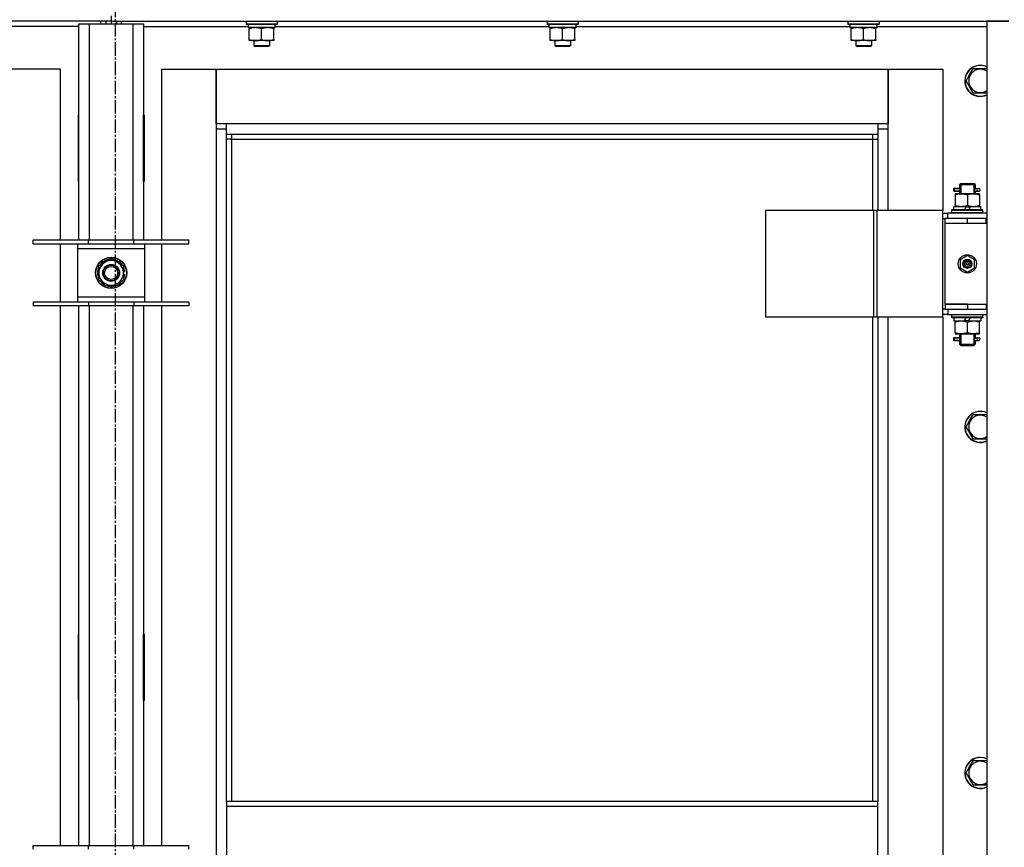
# Model space of a CAD drawing. Units: millimetres. Extents: x 0 to 30469, y -7 to 21000.
# Drawn here: x 6246 to 7005, y 14866 to 15504 of the extents above; entities that cross this region are included whole.
import ezdxf

# ---------------------------------------------------------------- set-up
doc = ezdxf.new("R2010")
doc.units = ezdxf.units.MM
doc.linetypes.add('K5LT_AXLED', pattern=[14.875, 10.375, -1.5, 1.5, -1.5])
doc.linetypes.add('K5LT_THIN', pattern=[0])
for name, color, linetype, true_color in [('OSI', 2, 'Continuous', 0xffff00), ('R', 1, 'Continuous', 0xff0000), ('WELDING', 7, 'Continuous', 0xffffff)]:
    doc.layers.add(name, color=color, linetype=linetype, true_color=true_color)

msp = doc.modelspace()

# ---------------------------------------------------------------- linework, layer by layer
at = {"layer": 'OSI', "color": 30, "linetype": 'K5LT_AXLED', "lineweight": 30, "true_color": 0xff8000}
msp.add_line((6319.42, 16051.76), (6319.42, 11632.9), dxfattribs=at)
at = {"layer": 'R', "color": 7, "linetype": 'K5LT_THIN', "lineweight": 30}
for p, q in [((6316.42, 15506.76), (6316.42, 15502.76)), ((6316.42, 15506.76), (6316.42, 15502.76)), ((6316.42, 15502.76), (5624.42, 15502.76)), ((6291.42, 15500.76), (6299.42, 15500.76)), ((6291.42, 15334.26), (6291.42, 15500.76)), ((6299.42, 15500.76), (6333.42, 15500.76)), ((6299.42, 15500.76), (6299.42, 15334.26)), ((6308.42, 15500.76), (6308.42, 15502.76)), ((6312.42, 15502.76), (6312.42, 15500.76)), ((6316.42, 15502.76), (6316.42, 15500.76)), ((6316.42, 15502.76), (7008.42, 15502.76)), ((6316.42, 15502.76), (6316.42, 15500.76)), ((6320.42, 15502.76), (6320.42, 15500.76)), ((6324.42, 15500.76), (6324.42, 15502.76)), ((6333.42, 15500.76), (6341.42, 15500.76)), ((6333.42, 15334.26), (6333.42, 15500.76)), ((6341.42, 15500.76), (6341.42, 15334.26)), ((6420.42, 15502.46), (6420.59, 15502.76)), ((6420.42, 15502.46), (6420.42, 15500.56)), ((6444.42, 15502.46), (6420.42, 15502.46)), ((6444.42, 15500.56), (6420.42, 15500.56)), ((6420.42, 15500.56), (6420.59, 15500.26)), ((6444.25, 15500.26), (6420.59, 15500.26)), ((6421.92, 15500.26), (6421.92, 15497.76)), ((6442.79, 15499.14), (6442.86, 15500.26)), ((6444.42, 15502.46), (6444.25, 15502.76)), ((6444.42, 15500.56), (6444.25, 15500.26)), ((6444.42, 15502.46), (6444.42, 15500.56)), ((6652.42, 15502.46), (6652.59, 15502.76)), ((6652.42, 15502.46), (6652.42, 15500.56)), ((6676.42, 15502.46), (6652.42, 15502.46)), ((6676.42, 15500.56), (6652.42, 15500.56)), ((6652.42, 15500.56), (6652.59, 15500.26)), ((6676.25, 15500.26), (6652.59, 15500.26)), ((6653.92, 15500.26), (6653.92, 15497.76)), ((6674.79, 15499.14), (6674.86, 15500.26)), ((6676.42, 15502.46), (6676.25, 15502.76)), ((6676.42, 15500.56), (6676.25, 15500.26)), ((6676.42, 15502.46), (6676.42, 15500.56)), ((6884.42, 15502.46), (6884.59, 15502.76)), ((6884.42, 15502.46), (6884.42, 15500.56)), ((6908.42, 15502.46), (6884.42, 15502.46)), ((6908.42, 15500.56), (6884.42, 15500.56)), ((6884.42, 15500.56), (6884.59, 15500.26)), ((6908.25, 15500.26), (6884.59, 15500.26)), ((6885.92, 15500.26), (6885.92, 15497.76)), ((6906.79, 15499.14), (6906.86, 15500.26)), ((6908.42, 15502.46), (6908.25, 15502.76)), ((6908.42, 15500.56), (6908.25, 15500.26)), ((6908.42, 15502.46), (6908.42, 15500.56)), ((6991.42, 15502.76), (6991.42, 13708.76)), ((7008.42, 15502.76), (6991.42, 15502.76)), ((6291.42, 15498.76), (6210.82, 15498.76)), ((6341.42, 15498.76), (6421.92, 15498.76)), ((6442.87, 15497.76), (6421.92, 15497.76)), ((6422.92, 15496.92), (6422.92, 15497.76)), ((6422.92, 15488.61), (6422.92, 15496.92)), ((6432.42, 15488.61), (6432.42, 15496.92)), ((6441.92, 15497.76), (6441.92, 15496.92)), ((6441.92, 15488.61), (6441.92, 15496.92)), ((6442.82, 15498.76), (6653.92, 15498.76)), ((6674.87, 15497.76), (6653.92, 15497.76)), ((6654.92, 15496.92), (6654.92, 15497.76)), ((6654.92, 15488.61), (6654.92, 15496.92)), ((6664.42, 15488.61), (6664.42, 15496.92)), ((6673.92, 15497.76), (6673.92, 15496.92)), ((6673.92, 15488.61), (6673.92, 15496.92)), ((6674.82, 15498.76), (6885.92, 15498.76)), ((6906.87, 15497.76), (6885.92, 15497.76)), ((6886.92, 15496.92), (6886.92, 15497.76)), ((6886.92, 15488.61), (6886.92, 15496.92)), ((6896.42, 15488.61), (6896.42, 15496.92)), ((6905.92, 15497.76), (6905.92, 15496.92)), ((6905.92, 15488.61), (6905.92, 15496.92)), ((6906.82, 15498.76), (6991.42, 15498.76)), ((6422.92, 15487.76), (6422.92, 15488.61)), ((6427.67, 15487.76), (6422.92, 15487.76)), ((6426.42, 15487.76), (6426.42, 15483.84)), ((6438.42, 15483.84), (6426.42, 15483.84)), ((6426.42, 15483.84), (6427.42, 15483.26)), ((6437.17, 15487.76), (6427.67, 15487.76)), ((6441.92, 15487.76), (6437.17, 15487.76)), ((6438.42, 15483.84), (6437.42, 15483.26)), ((6438.42, 15487.76), (6438.42, 15483.84)), ((6441.92, 15488.61), (6441.92, 15487.76)), ((6654.92, 15487.76), (6654.92, 15488.61)), ((6659.67, 15487.76), (6654.92, 15487.76)), ((6658.42, 15487.76), (6658.42, 15483.84)), ((6670.42, 15483.84), (6658.42, 15483.84)), ((6658.42, 15483.84), (6659.42, 15483.26)), ((6669.17, 15487.76), (6659.67, 15487.76)), ((6673.92, 15487.76), (6669.17, 15487.76)), ((6670.42, 15483.84), (6669.42, 15483.26)), ((6670.42, 15487.76), (6670.42, 15483.84)), ((6673.92, 15488.61), (6673.92, 15487.76)), ((6886.92, 15487.76), (6886.92, 15488.61)), ((6891.67, 15487.76), (6886.92, 15487.76)), ((6890.42, 15487.76), (6890.42, 15483.84)), ((6902.42, 15483.84), (6890.42, 15483.84)), ((6890.42, 15483.84), (6891.42, 15483.26)), ((6901.17, 15487.76), (6891.67, 15487.76)), ((6905.92, 15487.76), (6901.17, 15487.76)), ((6902.42, 15483.84), (6901.42, 15483.26)), ((6902.42, 15487.76), (6902.42, 15483.84)), ((6905.92, 15488.61), (6905.92, 15487.76)), ((6437.42, 15483.26), (6427.42, 15483.26)), ((6669.42, 15483.26), (6659.42, 15483.26)), ((6901.42, 15483.26), (6891.42, 15483.26)), ((6277.42, 15465.76), (6235.42, 15465.76)), ((6277.42, 15334.26), (6277.42, 15465.76)), ((6355.42, 15465.76), (6397.42, 15465.76)), ((6355.42, 15334.26), (6355.42, 15465.76)), ((6397.42, 15465.76), (6397.42, 15419.76)), ((6397.42, 15465.76), (6915.42, 15465.76)), ((6397.42, 15423.76), (6397.42, 15465.76)), ((6915.42, 15465.76), (6957.42, 15465.76)), ((6915.42, 15419.76), (6915.42, 15465.76)), ((6915.42, 15465.76), (6915.42, 15423.76)), ((6957.42, 15465.76), (6957.42, 15356.76)), ((6975.45, 15456.76), (6978.19, 15461.51)), ((6978.19, 15461.51), (6980.94, 15466.26)), ((6980.94, 15466.26), (6991.42, 15466.26)), ((6980.94, 15447.26), (6975.45, 15456.76)), ((6991.42, 15447.26), (6980.94, 15447.26)), ((6290.92, 15430.26), (6290.92, 15379.26)), ((6291.42, 15430.26), (6290.92, 15430.26)), ((6291.42, 15379.26), (6291.42, 15430.26)), ((6341.42, 15430.26), (6341.92, 15430.26)), ((6341.42, 15379.26), (6341.42, 15430.26)), ((6341.92, 15430.26), (6341.92, 15379.26)), ((6405.42, 15423.76), (6397.42, 15423.76)), ((6405.42, 15415.76), (6405.42, 15423.76)), ((6907.42, 15423.76), (6405.42, 15423.76)), ((6915.42, 15423.76), (6907.42, 15423.76)), ((6907.42, 15423.76), (6907.42, 15415.76)), ((6397.42, 15419.76), (6405.42, 15419.76)), ((6397.42, 15419.76), (6397.42, 13789.76)), ((6405.42, 15415.76), (6907.42, 15415.76)), ((6405.42, 14901.43), (6405.42, 15415.76)), ((6409.42, 15411.76), (6409.42, 15415.76)), ((6903.42, 15415.76), (6903.42, 15411.76)), ((6907.42, 15419.76), (6915.42, 15419.76)), ((6907.42, 15415.76), (6907.42, 15356.76)), ((6915.42, 15356.76), (6915.42, 15419.76)), ((6291.42, 15413.76), (6291.24, 15413.76)), ((6409.42, 15411.76), (6405.42, 15411.76)), ((6409.42, 15411.76), (6903.42, 15411.76)), ((6409.42, 14901.43), (6409.42, 15411.76)), ((6903.42, 15411.76), (6907.42, 15411.76)), ((6903.42, 15411.76), (6903.42, 15356.76)), ((6291.42, 15396.76), (6290.92, 15396.76)), ((6341.92, 15396.76), (6341.42, 15396.76)), ((6290.92, 15379.26), (6291.42, 15379.26)), ((6341.92, 15379.26), (6341.42, 15379.26)), ((6970.42, 15376.76), (6971.42, 15377.76)), ((6971.37, 15376.76), (6971.37, 15377.71)), ((6971.42, 15377.76), (6976.42, 15377.76)), ((6976.42, 15377.76), (6981.42, 15377.76)), ((6982.42, 15376.76), (6981.42, 15377.76)), ((6981.47, 15376.76), (6981.47, 15377.71)), ((6968.64, 15373.76), (6965.64, 15373.76)), ((6965.64, 15373.76), (6965.64, 15371.76)), ((6968.64, 15371.76), (6965.64, 15371.76)), ((6966.42, 15373.76), (6970.53, 15373.76)), ((6966.42, 15371.76), (6966.42, 15373.76)), ((6966.42, 15371.76), (6970.53, 15371.76)), ((6966.92, 15369.76), (6966.92, 15368.92)), ((6971.67, 15369.76), (6966.92, 15369.76)), ((6970.53, 15373.76), (6968.64, 15373.76)), ((6970.53, 15371.76), (6968.64, 15371.76)), ((6970.42, 15376.76), (6976.42, 15376.76)), ((6970.42, 15376.76), (6970.42, 15374.26)), ((6970.42, 15371.26), (6970.42, 15369.76)), ((6971.37, 15376.76), (6971.37, 15369.76)), ((6981.17, 15369.76), (6971.67, 15369.76)), ((6976.42, 15376.76), (6982.42, 15376.76)), ((6985.92, 15369.76), (6981.17, 15369.76)), ((6981.47, 15376.76), (6981.47, 15369.76)), ((6982.32, 15373.76), (6984.12, 15373.76)), ((6982.32, 15371.76), (6984.12, 15371.76)), ((6982.42, 15376.76), (6982.42, 15374.26)), ((6982.42, 15371.26), (6982.42, 15369.76)), ((6984.12, 15373.76), (6985.42, 15373.76)), ((6984.12, 15371.76), (6985.42, 15371.76)), ((6985.92, 15368.92), (6985.92, 15369.76)), ((6966.92, 15368.92), (6966.92, 15360.61)), ((6976.42, 15368.92), (6976.42, 15360.61)), ((6985.92, 15368.92), (6985.92, 15360.61)), ((6904.4, 15356.76), (6821.2, 15356.76)), ((6821.2, 15274.76), (6821.2, 15356.76)), ((6906.8, 15356.76), (6904.4, 15356.76)), ((6904.4, 15274.76), (6904.4, 15356.76)), ((6957.55, 15356.76), (6906.8, 15356.76)), ((6906.8, 15274.76), (6906.8, 15356.76)), ((6957.55, 15274.76), (6957.55, 15356.76)), ((6957.55, 15274.76), (6957.55, 15356.76)), ((6957.55, 15356.76), (6957.55, 15356.76)), ((6957.55, 15354.76), (6961.42, 15354.76)), ((6991.42, 15354.76), (6961.42, 15354.76)), ((6961.42, 15350.76), (6961.42, 15354.76)), ((6964.42, 15356.96), (6964.59, 15357.26)), ((6964.42, 15355.06), (6964.42, 15356.96)), ((6988.42, 15356.96), (6964.42, 15356.96)), ((6964.42, 15355.06), (6964.59, 15354.76)), ((6988.42, 15355.06), (6964.42, 15355.06)), ((6988.25, 15357.26), (6964.59, 15357.26)), ((6965.92, 15357.26), (6965.92, 15359.76)), ((6975.41, 15359.76), (6965.92, 15359.76)), ((6966.92, 15360.61), (6966.92, 15359.76)), ((6975.41, 15359.76), (6974.24, 15357.26)), ((6975.41, 15359.76), (6978.72, 15359.76)), ((6978.72, 15359.76), (6977.55, 15357.26)), ((6986.92, 15359.76), (6978.72, 15359.76)), ((6985.92, 15359.76), (6985.92, 15360.61)), ((6986.92, 15357.26), (6986.92, 15359.76)), ((6988.42, 15356.96), (6988.25, 15357.26)), ((6988.42, 15355.06), (6988.25, 15354.76)), ((6988.42, 15355.06), (6988.42, 15356.96)), ((6957.55, 15350.76), (6959.42, 15350.76)), ((6959.42, 15346.76), (6959.42, 15350.76)), ((6976.42, 15350.76), (6959.42, 15350.76)), ((6990.92, 15350.76), (6976.42, 15350.76)), ((6976.42, 15346.76), (6976.42, 15350.76)), ((6990.92, 15346.76), (6990.92, 15350.76)), ((6991.42, 15350.76), (6990.92, 15350.76)), ((6976.42, 15346.76), (6959.42, 15346.76)), ((6959.42, 15284.76), (6959.42, 15346.76)), ((6976.42, 15346.76), (6959.42, 15346.76)), ((6990.92, 15346.76), (6976.42, 15346.76)), ((6991.42, 15346.76), (6990.92, 15346.76)), ((6256.42, 15331.26), (6256.42, 15334.26)), ((6256.42, 15334.26), (6298.92, 15334.26)), ((6298.92, 15331.26), (6298.92, 15334.26)), ((6298.92, 15334.26), (6333.92, 15334.26)), ((6333.92, 15331.26), (6333.92, 15334.26)), ((6333.92, 15334.26), (6376.42, 15334.26)), ((6376.42, 15331.26), (6376.42, 15334.26)), ((6256.42, 15331.26), (6298.92, 15331.26)), ((6277.42, 15286.26), (6277.42, 15331.26)), ((6290.42, 15331.26), (6290.42, 15327.26)), ((6290.42, 15327.26), (6290.42, 15290.26)), ((6342.42, 15327.26), (6290.42, 15327.26)), ((6298.92, 15331.26), (6333.92, 15331.26)), ((6333.92, 15331.26), (6376.42, 15331.26)), ((6342.42, 15327.26), (6342.42, 15331.26)), ((6342.42, 15290.26), (6342.42, 15327.26)), ((6355.42, 15286.26), (6355.42, 15331.26)), ((6306.92, 15314.25), (6311.67, 15316.99)), ((6311.67, 15316.99), (6316.42, 15319.73)), ((6316.42, 15319.73), (6325.92, 15314.25)), ((6976.42, 15322.12), (6970.92, 15318.94)), ((6970.92, 15318.94), (6970.92, 15312.59)), ((6981.92, 15318.94), (6976.42, 15322.12)), ((6981.92, 15312.59), (6981.92, 15318.94)), ((6306.92, 15303.28), (6306.92, 15314.25)), ((6325.92, 15314.25), (6325.92, 15303.28)), ((6326.87, 15309.78), (6325.92, 15309.78)), ((6970.92, 15312.59), (6976.42, 15309.41)), ((6976.42, 15309.41), (6981.92, 15312.59)), ((6316.42, 15297.79), (6306.92, 15303.28)), ((6325.92, 15303.28), (6321.17, 15300.54)), ((6325.92, 15307.63), (6326.86, 15307.63)), ((6325.92, 15306.47), (6326.67, 15306.47)), ((6321.17, 15300.54), (6316.42, 15297.79)), ((6298.92, 15286.26), (6256.42, 15286.26)), ((6256.42, 15286.26), (6256.42, 15283.26)), ((6290.42, 15290.26), (6290.42, 15286.26)), ((6290.42, 15290.26), (6342.42, 15290.26)), ((6298.92, 15286.26), (6298.92, 15283.26)), ((6333.92, 15286.26), (6298.92, 15286.26)), ((6333.92, 15286.26), (6333.92, 15283.26)), ((6376.42, 15286.26), (6333.92, 15286.26)), ((6342.42, 15286.26), (6342.42, 15290.26)), ((6376.42, 15286.26), (6376.42, 15283.26)), ((6298.92, 15283.26), (6256.42, 15283.26)), ((6277.42, 14867.6), (6277.42, 15283.26)), ((6291.42, 14867.6), (6291.42, 15283.26)), ((6333.92, 15283.26), (6298.92, 15283.26)), ((6299.42, 15283.26), (6299.42, 14867.6)), ((6333.42, 14867.6), (6333.42, 15283.26)), ((6376.42, 15283.26), (6333.92, 15283.26)), ((6341.42, 15283.26), (6341.42, 14867.6)), ((6355.42, 14867.6), (6355.42, 15283.26)), ((6959.42, 15280.76), (6957.55, 15280.76)), ((6976.42, 15284.76), (6959.42, 15284.76)), ((6959.42, 15284.76), (6976.42, 15284.76)), ((6959.42, 15284.76), (6959.42, 15280.76)), ((6959.42, 15280.76), (6976.42, 15280.76)), ((6961.42, 15280.76), (6961.42, 15276.76)), ((6976.42, 15284.76), (6976.42, 15280.76)), ((6976.42, 15284.76), (6990.92, 15284.76)), ((6976.42, 15280.76), (6990.92, 15280.76)), ((6990.92, 15284.76), (6990.92, 15280.76)), ((6990.92, 15284.76), (6991.42, 15284.76)), ((6990.92, 15280.76), (6991.42, 15280.76)), ((6904.4, 15274.76), (6821.2, 15274.76)), ((6903.42, 15274.76), (6903.42, 14901.43)), ((6906.8, 15274.76), (6904.4, 15274.76)), ((6957.55, 15274.76), (6906.8, 15274.76)), ((6907.42, 15274.76), (6907.42, 14901.43)), ((6915.42, 14645.76), (6915.42, 15274.76)), ((6957.42, 15274.76), (6957.42, 14645.76)), ((6961.42, 15276.76), (6957.55, 15276.76)), ((6957.55, 15274.76), (6957.55, 15274.76)), ((6961.42, 15276.76), (6991.42, 15276.76)), ((6964.42, 15276.46), (6964.59, 15276.76)), ((6964.42, 15274.56), (6964.42, 15276.46)), ((6988.42, 15276.46), (6964.42, 15276.46)), ((6964.42, 15274.56), (6964.59, 15274.26)), ((6988.42, 15274.56), (6964.42, 15274.56)), ((6988.25, 15274.26), (6964.59, 15274.26)), ((6965.92, 15274.26), (6965.92, 15271.76)), ((6965.92, 15271.76), (6974.12, 15271.76)), ((6966.92, 15271.76), (6966.92, 15270.92)), ((6974.12, 15271.76), (6975.29, 15274.26)), ((6977.43, 15271.76), (6974.12, 15271.76)), ((6977.43, 15271.76), (6978.6, 15274.26)), ((6977.43, 15271.76), (6986.92, 15271.76)), ((6985.92, 15270.92), (6985.92, 15271.76)), ((6986.92, 15274.26), (6986.92, 15271.76)), ((6988.42, 15276.46), (6988.25, 15276.76)), ((6988.42, 15274.56), (6988.25, 15274.26)), ((6988.42, 15274.56), (6988.42, 15276.46)), ((6966.92, 15262.61), (6966.92, 15270.92)), ((6976.42, 15262.61), (6976.42, 15270.92)), ((6985.92, 15262.61), (6985.92, 15270.92)), ((6968.64, 15258.76), (6965.64, 15258.76)), ((6965.64, 15258.76), (6965.64, 15256.76)), ((6968.64, 15256.76), (6965.64, 15256.76)), ((6966.42, 15258.76), (6970.53, 15258.76)), ((6966.42, 15256.76), (6966.42, 15258.76)), ((6966.42, 15256.76), (6970.53, 15256.76)), ((6966.92, 15262.61), (6966.92, 15261.76)), ((6966.92, 15261.76), (6971.67, 15261.76)), ((6970.53, 15258.76), (6968.64, 15258.76)), ((6970.53, 15256.76), (6968.64, 15256.76)), ((6970.42, 15261.76), (6970.42, 15259.26)), ((6970.42, 15256.26), (6970.42, 15253.76)), ((6971.37, 15261.76), (6971.37, 15253.76)), ((6971.67, 15261.76), (6981.17, 15261.76)), ((6981.17, 15261.76), (6985.92, 15261.76)), ((6981.47, 15261.76), (6981.47, 15253.76)), ((6982.32, 15258.76), (6984.12, 15258.76)), ((6982.32, 15256.76), (6984.12, 15256.76)), ((6982.42, 15261.76), (6982.42, 15259.26)), ((6982.42, 15256.26), (6982.42, 15253.76)), ((6984.12, 15258.76), (6985.42, 15258.76)), ((6984.12, 15256.76), (6985.42, 15256.76)), ((6985.92, 15261.76), (6985.92, 15262.61)), ((6970.42, 15253.76), (6971.42, 15252.76)), ((6970.42, 15253.76), (6976.42, 15253.76)), ((6971.37, 15253.76), (6971.37, 15252.82)), ((6971.42, 15252.76), (6976.42, 15252.76)), ((6976.42, 15253.76), (6982.42, 15253.76)), ((6976.42, 15252.76), (6981.42, 15252.76)), ((6982.42, 15253.76), (6981.42, 15252.76)), ((6981.47, 15253.76), (6981.47, 15252.82)), ((6978.19, 15194.85), (6980.94, 15199.6)), ((6980.94, 15199.6), (6991.42, 15199.6)), ((6975.45, 15190.1), (6978.19, 15194.85)), ((6980.94, 15180.6), (6975.45, 15190.1)), ((6991.42, 15180.6), (6980.94, 15180.6)), ((6290.92, 15030.26), (6290.92, 14979.26)), ((6291.42, 15030.26), (6290.92, 15030.26)), ((6291.42, 14979.26), (6291.42, 15030.26)), ((6341.42, 15030.26), (6341.92, 15030.26)), ((6341.42, 14979.26), (6341.42, 15030.26)), ((6341.92, 15030.26), (6341.92, 14979.26)), ((6290.92, 14979.26), (6291.42, 14979.26)), ((6341.92, 14979.26), (6341.42, 14979.26)), ((6978.19, 14928.18), (6980.94, 14932.93)), ((6980.94, 14932.93), (6991.42, 14932.93)), ((6975.45, 14923.43), (6978.19, 14928.18)), ((6980.94, 14913.93), (6975.45, 14923.43)), ((6991.42, 14913.93), (6980.94, 14913.93)), ((6907.42, 14901.43), (6405.42, 14901.43)), ((6405.42, 14901.43), (6405.42, 14897.43)), ((6907.42, 14897.43), (6907.42, 14901.43)), ((6907.42, 14897.43), (6405.42, 14897.43)), ((6405.42, 14897.43), (6405.42, 14855.43)), ((6907.42, 14855.43), (6907.42, 14897.43)), ((6256.42, 14864.6), (6256.42, 14867.6)), ((6256.42, 14867.6), (6298.92, 14867.6)), ((6298.92, 14864.6), (6298.92, 14867.6)), ((6298.92, 14867.6), (6333.92, 14867.6)), ((6333.92, 14864.6), (6333.92, 14867.6)), ((6333.92, 14867.6), (6376.42, 14867.6)), ((6376.42, 14864.6), (6376.42, 14867.6))]:
    msp.add_line(p, q, dxfattribs=at)
for centre, radius in [((6316.42, 15308.76), 12), ((6316.42, 15308.76), 11.83), ((6976.42, 15315.76), 7), ((6976.42, 15315.76), 3.49), ((6976.42, 15315.76), 3.49), ((6976.42, 15315.76), 3.25), ((6976.42, 15315.76), 3.19), ((6976.42, 15315.76), 3.19), ((6976.42, 15315.76), 2.1), ((6976.42, 15315.76), 0.9), ((6316.42, 15308.76), 6.5), ((6316.42, 15308.76), 6), ((6316.42, 15308.76), 5)]:
    msp.add_circle(centre, radius, dxfattribs=at)
for centre, radius, start, end in [((6986.42, 15456.76), 12, 65.37568, 150), ((6986.42, 15456.76), 11.83, 64.99048, 150), ((6986.42, 15456.76), 12, 150, 294.62432), ((6986.42, 15456.76), 11.83, 150, 295.00952), ((6986.42, 15456.76), 8.97, 150, 303.8664), ((6986.42, 15456.76), 8.97, 56.1336, 150), ((6291.24, 15424.01), 10.24, 268.19636, 270), ((6339.68, 15423.52), 9.76, 280.28828, 283.28843), ((6985.42, 15372.76), 1, 270, 90), ((6316.42, 15308.76), 9.5, 120, 300), ((6316.42, 15308.76), 10.5, 94.79123, 145.20877), ((6316.42, 15308.76), 9.5, 300, 120), ((6316.42, 15308.76), 10.5, 34.79125, 85.20877), ((6316.42, 15308.76), 10.5, 154.79123, 205.20877), ((6316.42, 15308.76), 10.5, 5.53239, 25.20877), ((6316.42, 15308.76), 10.5, 214.79123, 265.20875), ((6316.42, 15308.76), 10.5, 274.79123, 325.20877), ((6316.42, 15308.76), 10.5, 334.79123, 347.35895), ((6316.42, 15308.76), 10.5, 347.35895, 353.81052), ((6985.42, 15257.76), 1, 270, 90), ((6986.42, 15190.1), 12, 150, 294.62432), ((6986.42, 15190.1), 11.83, 150, 295.00952), ((6986.42, 15190.1), 12, 65.37568, 150), ((6986.42, 15190.1), 11.83, 64.99048, 150), ((6986.42, 15190.1), 8.97, 56.1336, 150), ((6986.42, 15190.1), 8.97, 150, 303.8664), ((6986.42, 14923.43), 12, 65.37568, 150), ((6986.42, 14923.43), 11.83, 64.99048, 150), ((6986.42, 14923.43), 8.97, 56.1336, 150), ((6986.42, 14923.43), 12, 150, 294.62432), ((6986.42, 14923.43), 11.83, 150, 295.00952), ((6986.42, 14923.43), 8.97, 150, 303.8664)]:
    msp.add_arc(centre, radius, start, end, dxfattribs=at)
for centre, major_axis, ratio, start_param, end_param in [((6432.42, 15495.59), (0, -22.52), 0.466308, 1.667355, 1.779747), ((6664.42, 15495.59), (0, -22.52), 0.466308, 1.667355, 1.779747), ((6896.42, 15495.59), (0, -22.52), 0.466308, 1.667355, 1.779747), ((6984.12, 15372.76), (0, -1), 0.301552, 3.141593, 6.283185), ((6984.12, 15257.76), (0, -1), 0.301552, 3.141593, 6.283185)]:
    msp.add_ellipse(centre, major_axis=major_axis, ratio=ratio, start_param=start_param, end_param=end_param, dxfattribs=at)
at = {"layer": 'WELDING', "color": 7, "linetype": 'K5LT_THIN', "lineweight": 30}
for p, q in [((6970.53, 15373.76), (6970.43, 15374.24)), ((6970.43, 15374.24), (6970.58, 15373.39)), ((6970.61, 15372.76), (6970.43, 15371.3)), ((6970.43, 15371.3), (6970.53, 15371.76)), ((6970.58, 15373.39), (6970.61, 15372.76)), ((6982.23, 15372.76), (6982.41, 15374.23)), ((6982.26, 15372.13), (6982.23, 15372.76)), ((6982.41, 15371.29), (6982.26, 15372.13)), ((6982.41, 15374.23), (6982.32, 15373.76)), ((6982.32, 15371.76), (6982.41, 15371.29)), ((6970.53, 15258.76), (6970.43, 15259.24)), ((6970.43, 15259.24), (6970.58, 15258.39)), ((6970.61, 15257.76), (6970.43, 15256.3)), ((6970.43, 15256.3), (6970.53, 15256.76)), ((6970.58, 15258.39), (6970.61, 15257.76)), ((6982.23, 15257.76), (6982.41, 15259.23)), ((6982.26, 15257.13), (6982.23, 15257.76)), ((6982.41, 15256.29), (6982.26, 15257.13)), ((6982.41, 15259.23), (6982.32, 15258.76)), ((6982.32, 15256.76), (6982.41, 15256.29))]:
    msp.add_line(p, q, dxfattribs=at)
for points, knots in [([(6432.42, 15496.92), (6431.86, 15497.1), (6431.05, 15497.34), (6430.05, 15497.54), (6429.45, 15497.64), (6428.93, 15497.7), (6428.41, 15497.75), (6427.88, 15497.77), (6427.35, 15497.76), (6426.83, 15497.74), (6426.24, 15497.69), (6425.52, 15497.59), (6424.38, 15497.36), (6423.5, 15497.11), (6422.92, 15496.92)], [0, 0, 0, 0, 2.72415, 3.912285, 4.716446, 5.530362, 6.353984, 7.180289, 7.997717, 8.810544, 9.605533, 10.761675, 12.184093, 15, 15, 15, 15]), ([(6441.92, 15496.92), (6441.36, 15497.1), (6440.55, 15497.34), (6439.55, 15497.54), (6438.95, 15497.64), (6438.43, 15497.7), (6437.91, 15497.75), (6437.38, 15497.77), (6436.85, 15497.76), (6436.33, 15497.74), (6435.74, 15497.69), (6435.02, 15497.59), (6433.88, 15497.36), (6433, 15497.11), (6432.42, 15496.92)], [0, 0, 0, 0, 2.72415, 3.912285, 4.716446, 5.530362, 6.353984, 7.180289, 7.997717, 8.810544, 9.605533, 10.761675, 12.184093, 15, 15, 15, 15]), ([(6664.42, 15496.92), (6663.86, 15497.1), (6663.05, 15497.34), (6662.05, 15497.54), (6661.45, 15497.64), (6660.93, 15497.7), (6660.41, 15497.75), (6659.88, 15497.77), (6659.35, 15497.76), (6658.83, 15497.74), (6658.24, 15497.69), (6657.52, 15497.59), (6656.38, 15497.36), (6655.5, 15497.11), (6654.92, 15496.92)], [0, 0, 0, 0, 2.72415, 3.912285, 4.716446, 5.530362, 6.353984, 7.180289, 7.997717, 8.810544, 9.605533, 10.761675, 12.184093, 15, 15, 15, 15]), ([(6673.92, 15496.92), (6673.36, 15497.1), (6672.55, 15497.34), (6671.55, 15497.54), (6670.95, 15497.64), (6670.43, 15497.7), (6669.91, 15497.75), (6669.38, 15497.77), (6668.85, 15497.76), (6668.33, 15497.74), (6667.74, 15497.69), (6667.02, 15497.59), (6665.88, 15497.36), (6665, 15497.11), (6664.42, 15496.92)], [0, 0, 0, 0, 2.72415, 3.912285, 4.716446, 5.530362, 6.353984, 7.180289, 7.997717, 8.810544, 9.605533, 10.761675, 12.184093, 15, 15, 15, 15]), ([(6896.42, 15496.92), (6895.86, 15497.1), (6895.05, 15497.34), (6894.05, 15497.54), (6893.45, 15497.64), (6892.93, 15497.7), (6892.41, 15497.75), (6891.88, 15497.77), (6891.35, 15497.76), (6890.83, 15497.74), (6890.24, 15497.69), (6889.52, 15497.59), (6888.38, 15497.36), (6887.5, 15497.11), (6886.92, 15496.92)], [0, 0, 0, 0, 2.72415, 3.912285, 4.716446, 5.530362, 6.353984, 7.180289, 7.997717, 8.810544, 9.605533, 10.761675, 12.184093, 15, 15, 15, 15]), ([(6905.92, 15496.92), (6905.36, 15497.1), (6904.55, 15497.34), (6903.55, 15497.54), (6902.95, 15497.64), (6902.43, 15497.7), (6901.91, 15497.75), (6901.38, 15497.77), (6900.85, 15497.76), (6900.33, 15497.74), (6899.74, 15497.69), (6899.02, 15497.59), (6897.88, 15497.36), (6897, 15497.11), (6896.42, 15496.92)], [0, 0, 0, 0, 2.72415, 3.912285, 4.716446, 5.530362, 6.353984, 7.180289, 7.997717, 8.810544, 9.605533, 10.761675, 12.184093, 15, 15, 15, 15]), ([(6422.92, 15488.61), (6423.42, 15488.45), (6424.18, 15488.22), (6425.15, 15488.01), (6425.81, 15487.9), (6426.43, 15487.82), (6427.05, 15487.77), (6427.47, 15487.76), (6427.67, 15487.76)], [0, 0, 0, 0, 2.905563, 4.375924, 5.511195, 6.679161, 7.850161, 9, 9, 9, 9]), ([(6427.67, 15487.76), (6427.89, 15487.76), (6428.32, 15487.78), (6428.96, 15487.83), (6429.59, 15487.91), (6430.4, 15488.05), (6431.34, 15488.27), (6432.07, 15488.5), (6432.42, 15488.61)], [0, 0, 0, 0, 1.192024, 2.404251, 3.60809, 4.765234, 6.955738, 9, 9, 9, 9]), ([(6432.42, 15488.61), (6432.92, 15488.45), (6433.68, 15488.22), (6434.65, 15488.01), (6435.31, 15487.9), (6435.93, 15487.82), (6436.55, 15487.77), (6436.97, 15487.76), (6437.17, 15487.76)], [0, 0, 0, 0, 2.905563, 4.375924, 5.511195, 6.679161, 7.850161, 9, 9, 9, 9]), ([(6437.17, 15487.76), (6437.39, 15487.76), (6437.82, 15487.78), (6438.46, 15487.83), (6439.09, 15487.91), (6439.9, 15488.05), (6440.84, 15488.27), (6441.57, 15488.5), (6441.92, 15488.61)], [0, 0, 0, 0, 1.192024, 2.404251, 3.60809, 4.765234, 6.955738, 9, 9, 9, 9]), ([(6654.92, 15488.61), (6655.42, 15488.45), (6656.18, 15488.22), (6657.15, 15488.01), (6657.81, 15487.9), (6658.43, 15487.82), (6659.05, 15487.77), (6659.47, 15487.76), (6659.67, 15487.76)], [0, 0, 0, 0, 2.905563, 4.375924, 5.511195, 6.679161, 7.850161, 9, 9, 9, 9]), ([(6659.67, 15487.76), (6659.89, 15487.76), (6660.32, 15487.78), (6660.96, 15487.83), (6661.59, 15487.91), (6662.4, 15488.05), (6663.34, 15488.27), (6664.07, 15488.5), (6664.42, 15488.61)], [0, 0, 0, 0, 1.192024, 2.404251, 3.60809, 4.765234, 6.955738, 9, 9, 9, 9]), ([(6664.42, 15488.61), (6664.92, 15488.45), (6665.68, 15488.22), (6666.65, 15488.01), (6667.31, 15487.9), (6667.93, 15487.82), (6668.55, 15487.77), (6668.97, 15487.76), (6669.17, 15487.76)], [0, 0, 0, 0, 2.905563, 4.375924, 5.511195, 6.679161, 7.850161, 9, 9, 9, 9]), ([(6669.17, 15487.76), (6669.39, 15487.76), (6669.82, 15487.78), (6670.46, 15487.83), (6671.09, 15487.91), (6671.9, 15488.05), (6672.84, 15488.27), (6673.57, 15488.5), (6673.92, 15488.61)], [0, 0, 0, 0, 1.192024, 2.404251, 3.60809, 4.765234, 6.955738, 9, 9, 9, 9]), ([(6886.92, 15488.61), (6887.42, 15488.45), (6888.18, 15488.22), (6889.15, 15488.01), (6889.81, 15487.9), (6890.43, 15487.82), (6891.05, 15487.77), (6891.47, 15487.76), (6891.67, 15487.76)], [0, 0, 0, 0, 2.905563, 4.375924, 5.511195, 6.679161, 7.850161, 9, 9, 9, 9]), ([(6891.67, 15487.76), (6891.89, 15487.76), (6892.32, 15487.78), (6892.96, 15487.83), (6893.59, 15487.91), (6894.4, 15488.05), (6895.34, 15488.27), (6896.07, 15488.5), (6896.42, 15488.61)], [0, 0, 0, 0, 1.192024, 2.404251, 3.60809, 4.765234, 6.955738, 9, 9, 9, 9]), ([(6896.42, 15488.61), (6896.92, 15488.45), (6897.68, 15488.22), (6898.65, 15488.01), (6899.31, 15487.9), (6899.93, 15487.82), (6900.55, 15487.77), (6900.97, 15487.76), (6901.17, 15487.76)], [0, 0, 0, 0, 2.905563, 4.375924, 5.511195, 6.679161, 7.850161, 9, 9, 9, 9]), ([(6901.17, 15487.76), (6901.39, 15487.76), (6901.82, 15487.78), (6902.46, 15487.83), (6903.09, 15487.91), (6903.9, 15488.05), (6904.84, 15488.27), (6905.57, 15488.5), (6905.92, 15488.61)], [0, 0, 0, 0, 1.192024, 2.404251, 3.60809, 4.765234, 6.955738, 9, 9, 9, 9]), ([(6966.92, 15368.92), (6967.42, 15369.08), (6968.18, 15369.3), (6969.15, 15369.52), (6969.81, 15369.63), (6970.43, 15369.71), (6971.05, 15369.75), (6971.47, 15369.76), (6971.67, 15369.76)], [0, 0, 0, 0, 2.905563, 4.375924, 5.511195, 6.679161, 7.850161, 9, 9, 9, 9]), ([(6971.67, 15369.76), (6971.89, 15369.76), (6972.32, 15369.75), (6972.96, 15369.7), (6973.59, 15369.62), (6974.4, 15369.48), (6975.34, 15369.26), (6976.07, 15369.03), (6976.42, 15368.92)], [0, 0, 0, 0, 1.192024, 2.404251, 3.60809, 4.765234, 6.955738, 9, 9, 9, 9]), ([(6976.42, 15368.92), (6976.92, 15369.08), (6977.68, 15369.3), (6978.65, 15369.52), (6979.31, 15369.63), (6979.93, 15369.71), (6980.55, 15369.75), (6980.97, 15369.76), (6981.17, 15369.76)], [0, 0, 0, 0, 2.905563, 4.375924, 5.511195, 6.679161, 7.850161, 9, 9, 9, 9]), ([(6981.17, 15369.76), (6981.39, 15369.76), (6981.82, 15369.75), (6982.46, 15369.7), (6983.09, 15369.62), (6983.9, 15369.48), (6984.84, 15369.26), (6985.57, 15369.03), (6985.92, 15368.92)], [0, 0, 0, 0, 1.192024, 2.404251, 3.60809, 4.765234, 6.955738, 9, 9, 9, 9]), ([(6976.42, 15360.61), (6975.86, 15360.43), (6975.05, 15360.19), (6974.05, 15359.98), (6973.45, 15359.89), (6972.93, 15359.82), (6972.41, 15359.78), (6971.88, 15359.76), (6971.35, 15359.76), (6970.83, 15359.79), (6970.24, 15359.84), (6969.52, 15359.94), (6968.38, 15360.17), (6967.5, 15360.42), (6966.92, 15360.61)], [0, 0, 0, 0, 2.72415, 3.912285, 4.716446, 5.530362, 6.353984, 7.180289, 7.997717, 8.810544, 9.605533, 10.761675, 12.184093, 15, 15, 15, 15]), ([(6985.92, 15360.61), (6985.36, 15360.43), (6984.55, 15360.19), (6983.55, 15359.98), (6982.95, 15359.89), (6982.43, 15359.82), (6981.91, 15359.78), (6981.38, 15359.76), (6980.85, 15359.76), (6980.33, 15359.79), (6979.74, 15359.84), (6979.02, 15359.94), (6977.88, 15360.17), (6977, 15360.42), (6976.42, 15360.61)], [0, 0, 0, 0, 2.72415, 3.912285, 4.716446, 5.530362, 6.353984, 7.180289, 7.997717, 8.810544, 9.605533, 10.761675, 12.184093, 15, 15, 15, 15]), ([(6966.92, 15270.92), (6967.48, 15271.1), (6968.3, 15271.34), (6969.29, 15271.54), (6969.89, 15271.64), (6970.41, 15271.7), (6970.93, 15271.75), (6971.46, 15271.77), (6971.99, 15271.76), (6972.51, 15271.74), (6973.1, 15271.69), (6973.82, 15271.59), (6974.96, 15271.36), (6975.84, 15271.11), (6976.42, 15270.92)], [0, 0, 0, 0, 2.72415, 3.912285, 4.716446, 5.530362, 6.353984, 7.180289, 7.997717, 8.810544, 9.605533, 10.761675, 12.184093, 15, 15, 15, 15]), ([(6976.42, 15270.92), (6976.98, 15271.1), (6977.8, 15271.34), (6978.79, 15271.54), (6979.39, 15271.64), (6979.91, 15271.7), (6980.43, 15271.75), (6980.96, 15271.77), (6981.49, 15271.76), (6982.01, 15271.74), (6982.6, 15271.69), (6983.32, 15271.59), (6984.46, 15271.36), (6985.34, 15271.11), (6985.92, 15270.92)], [0, 0, 0, 0, 2.72415, 3.912285, 4.716446, 5.530362, 6.353984, 7.180289, 7.997717, 8.810544, 9.605533, 10.761675, 12.184093, 15, 15, 15, 15]), ([(6971.67, 15261.76), (6971.46, 15261.76), (6971.02, 15261.78), (6970.38, 15261.83), (6969.75, 15261.91), (6968.95, 15262.05), (6968.01, 15262.27), (6967.27, 15262.5), (6966.92, 15262.61)], [0, 0, 0, 0, 1.192024, 2.404251, 3.60809, 4.765234, 6.955738, 9, 9, 9, 9]), ([(6976.42, 15262.61), (6975.92, 15262.45), (6975.17, 15262.22), (6974.2, 15262.01), (6973.53, 15261.9), (6972.91, 15261.82), (6972.29, 15261.77), (6971.88, 15261.76), (6971.67, 15261.76)], [0, 0, 0, 0, 2.905563, 4.375924, 5.511195, 6.679161, 7.850161, 9, 9, 9, 9]), ([(6981.17, 15261.76), (6980.96, 15261.76), (6980.52, 15261.78), (6979.88, 15261.83), (6979.25, 15261.91), (6978.45, 15262.05), (6977.51, 15262.27), (6976.77, 15262.5), (6976.42, 15262.61)], [0, 0, 0, 0, 1.192024, 2.404251, 3.60809, 4.765234, 6.955738, 9, 9, 9, 9]), ([(6985.92, 15262.61), (6985.42, 15262.45), (6984.67, 15262.22), (6983.7, 15262.01), (6983.03, 15261.9), (6982.41, 15261.82), (6981.79, 15261.77), (6981.38, 15261.76), (6981.17, 15261.76)], [0, 0, 0, 0, 2.905563, 4.375924, 5.511195, 6.679161, 7.850161, 9, 9, 9, 9])]:
    msp.add_open_spline(points, degree=3, knots=knots, dxfattribs=at)

doc.saveas('drawing.dxf')
